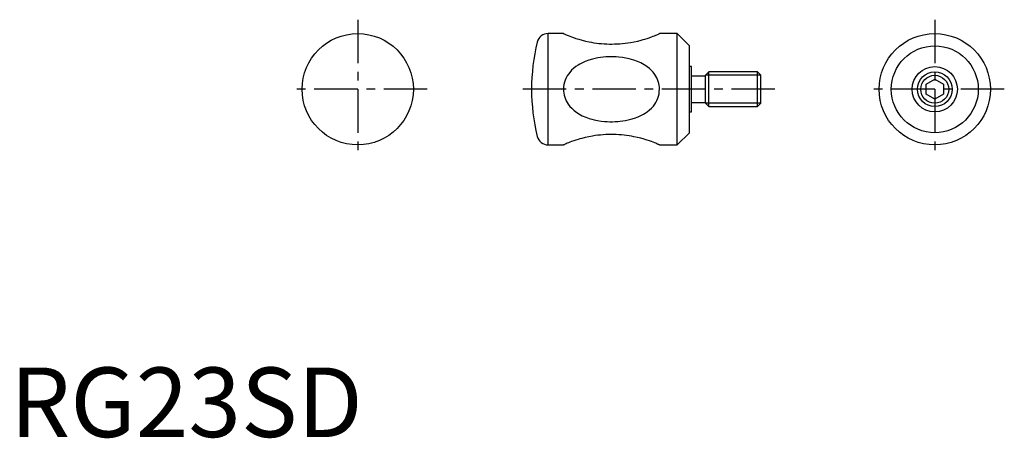
# Model space of a CAD drawing. Extents: x 1 to 143, y 0 to 60.
import ezdxf

# ---------------------------------------------------------------- set-up
doc = ezdxf.new("R2010")
doc.units = 0
doc.header["$LTSCALE"] = 5
doc.linetypes.add('CENTER', pattern=[2, 1.25, -0.25, 0.25, -0.25])
doc.layers.get('0').update_dxf_attribs({"linetype": 'CONTINUOUS'})
doc.layers.add('1', color=1, linetype='CENTER')
doc.layers.add('3', color=3, linetype='CONTINUOUS')
doc.styles.add('STANDARD1', font='txt')

msp = doc.modelspace()

# ---------------------------------------------------------------- linework, layer by layer
for p, q in [((79.6, 58), (77.38, 58)), ((77.38, 42), (77.38, 58)), ((95.95, 58), (93.4, 58)), ((97.7, 56.25), (95.95, 58)), ((95.95, 42), (95.95, 58)), ((97.7, 43.75), (97.7, 56.25)), ((98, 53.25), (97.7, 53.25)), ((98, 46.75), (98, 53.25)), ((100.49, 52.5), (100, 52.01)), ((107.51, 52.5), (100.49, 52.5)), ((100.49, 47.5), (100.49, 52.5)), ((108, 52.01), (107.51, 52.5)), ((107.51, 47.5), (107.51, 52.5)), ((100, 51.9), (98, 51.9)), ((100, 47.99), (100, 52.01)), ((108, 47.99), (108, 52.01)), ((131.75, 50.72), (133, 51.44)), ((133, 51.44), (134.25, 50.72)), ((131.75, 49.28), (131.75, 50.72)), ((134.25, 50.72), (134.25, 49.28)), ((133, 48.56), (131.75, 49.28)), ((134.25, 49.28), (133, 48.56)), ((97.7, 46.75), (98, 46.75)), ((98, 48.1), (100, 48.1)), ((100, 47.99), (100.49, 47.5)), ((100.49, 47.5), (107.51, 47.5)), ((107.51, 47.5), (108, 47.99)), ((95.95, 42), (97.7, 43.75)), ((77.38, 42), (79.6, 42)), ((93.4, 42), (95.95, 42))]:
    msp.add_line(p, q)
for points in [[(79.6, 58), (79.61, 58), (79.64, 57.98), (79.7, 57.95), (79.78, 57.92), (79.87, 57.88), (79.99, 57.83), (80.12, 57.77), (80.27, 57.71), (80.5, 57.62), (80.76, 57.52), (81.05, 57.42), (81.35, 57.32), (81.57, 57.25), (81.79, 57.18), (82.26, 57.05), (82.75, 56.93), (83.27, 56.82), (83.62, 56.75), (83.97, 56.69), (84.33, 56.64), (84.69, 56.6), (85.06, 56.56), (85.44, 56.53), (85.82, 56.51), (86.2, 56.5), (86.57, 56.5), (86.95, 56.51), (87.32, 56.52), (87.7, 56.54), (88.08, 56.58), (88.46, 56.62), (88.83, 56.66), (89.21, 56.72), (89.74, 56.82), (90.27, 56.93), (90.79, 57.06), (91.04, 57.13), (91.28, 57.2), (91.61, 57.31), (91.93, 57.41), (92.23, 57.52), (92.5, 57.62), (92.69, 57.7), (92.87, 57.77), (93.02, 57.83), (93.15, 57.89), (93.26, 57.94), (93.33, 57.97), (93.38, 57.99), (93.4, 58)], [(79.6, 50), (79.61, 49.72), (79.65, 49.43), (79.7, 49.14), (79.78, 48.86), (79.88, 48.6), (80, 48.34), (80.13, 48.09), (80.29, 47.85), (80.52, 47.54), (80.78, 47.26), (81.07, 46.99), (81.38, 46.75), (81.6, 46.6), (81.82, 46.46), (82.3, 46.2), (82.79, 45.98), (83.31, 45.8), (83.66, 45.7), (84.02, 45.61), (84.5, 45.51), (85, 45.43), (85.49, 45.38), (85.87, 45.35), (86.26, 45.34), (86.63, 45.34), (87.01, 45.35), (87.39, 45.37), (87.76, 45.4), (88.14, 45.45), (88.52, 45.51), (88.9, 45.59), (89.27, 45.68), (89.8, 45.84), (90.33, 46.03), (90.83, 46.26), (91.08, 46.4), (91.32, 46.54), (91.65, 46.77), (91.96, 47.02), (92.25, 47.29), (92.52, 47.59), (92.71, 47.85), (92.88, 48.12), (93.03, 48.4), (93.16, 48.7), (93.26, 49.01), (93.34, 49.33), (93.38, 49.66), (93.4, 50), (93.39, 50.28), (93.36, 50.57), (93.3, 50.85), (93.22, 51.13), (93.13, 51.39), (93.01, 51.65), (92.88, 51.89), (92.73, 52.13), (92.5, 52.44), (92.24, 52.72), (91.95, 52.99), (91.65, 53.23), (91.43, 53.38), (91.21, 53.53), (90.74, 53.78), (90.25, 54), (89.73, 54.19), (89.38, 54.29), (89.03, 54.38), (88.55, 54.48), (88.06, 54.56), (87.56, 54.62), (87.18, 54.64), (86.8, 54.66), (86.43, 54.66), (86.05, 54.66), (85.68, 54.64), (85.3, 54.6), (84.92, 54.56), (84.54, 54.5), (84.17, 54.43), (83.79, 54.34), (83.26, 54.18), (82.72, 53.99), (82.21, 53.76), (81.96, 53.62), (81.72, 53.48), (81.39, 53.26), (81.07, 53.01), (80.77, 52.74), (80.5, 52.43), (80.31, 52.18), (80.13, 51.91), (79.98, 51.63), (79.85, 51.32), (79.74, 51.01), (79.66, 50.68), (79.62, 50.35), (79.6, 50)], [(93.4, 42), (93.39, 42), (93.36, 42.02), (93.3, 42.05), (93.22, 42.08), (93.13, 42.12), (93.01, 42.17), (92.88, 42.23), (92.73, 42.29), (92.5, 42.38), (92.24, 42.48), (91.95, 42.58), (91.65, 42.68), (91.43, 42.75), (91.21, 42.82), (90.74, 42.95), (90.25, 43.07), (89.73, 43.18), (89.38, 43.25), (89.03, 43.31), (88.67, 43.36), (88.31, 43.4), (87.94, 43.44), (87.56, 43.47), (87.18, 43.49), (86.8, 43.5), (86.43, 43.5), (86.05, 43.49), (85.68, 43.48), (85.3, 43.46), (84.92, 43.42), (84.54, 43.38), (84.17, 43.34), (83.79, 43.28), (83.26, 43.18), (82.73, 43.07), (82.21, 42.94), (81.96, 42.87), (81.72, 42.8), (81.39, 42.69), (81.07, 42.59), (80.77, 42.48), (80.5, 42.38), (80.31, 42.3), (80.13, 42.23), (79.98, 42.17), (79.85, 42.11), (79.74, 42.06), (79.67, 42.03), (79.62, 42.01), (79.6, 42)]]:
    msp.add_lwpolyline(points)
for centre, radius in [((50, 50), 8), ((133, 50), 8), ((133, 50), 6.25), ((133, 50), 3.25), ((133, 50), 2.5)]:
    msp.add_circle(centre, radius)
for centre, radius, start, end in [((103.4, 50), 28.4, 166.1845, 193.8155), ((77.38, 56.4), 1.6, 90, 166.1845), ((77.38, 43.6), 1.6, 193.8155, 270)]:
    msp.add_arc(centre, radius, start, end)
at = {"layer": '1'}
for p, q in [((50, 60), (50, 40)), ((133, 60), (133, 40)), ((60, 50), (40, 50)), ((110, 50), (73, 50)), ((143, 50), (123, 50))]:
    msp.add_line(p, q, dxfattribs=at)
at = {"layer": '3'}
for p, q in [((108, 52.01), (100, 52.01)), ((108, 47.99), (100, 47.99))]:
    msp.add_line(p, q, dxfattribs=at)
msp.add_circle((133, 50), 2.01, dxfattribs=at)

# ---------------------------------------------------------------- texts
at = {"color": 3, "style": 'STANDARD1'}
msp.add_text('RG23SD', height=10, dxfattribs=at).set_placement((0, 0))

doc.saveas('drawing.dxf')
